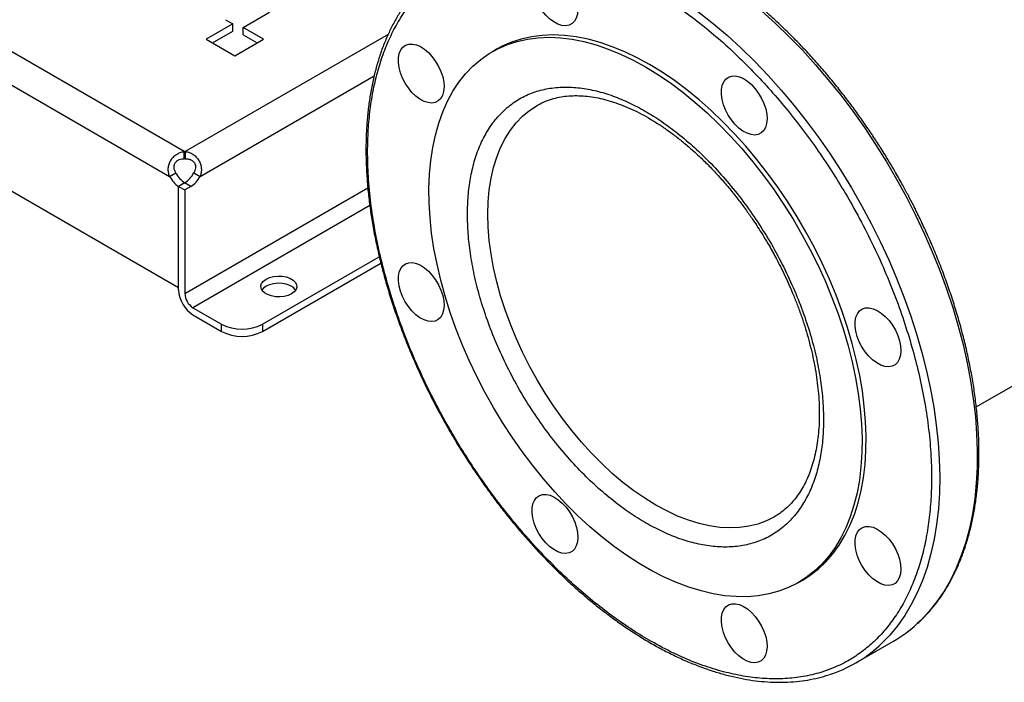
# Model space of a CAD drawing. Extents: x 0.4 to 10.6, y 0.4 to 8.1.
# Drawn here: x 2.2 to 2.6, y 4.6 to 4.8 of the extents above; entities that cross this region are included whole.
import ezdxf

# ---------------------------------------------------------------- set-up
doc = ezdxf.new("R2010")
doc.units = 0
doc.linetypes.add('SLD-SOLID', pattern=[0])
doc.layers.get('0').update_dxf_attribs({"linetype": 'CONTINUOUS'})

msp = doc.modelspace()

# ---------------------------------------------------------------- linework, layer by layer
at = {"color": 7, "linetype": 'SLD-SOLID'}
for p, q in [((2.590116813424306, 4.667326947368523), (4.094771225201212, 5.535945450222639)), ((2.281802772847316, 4.76666317333958), (2.074660151446186, 4.886244063323639)), ((2.069173049248942, 4.876461992559322), (2.276074795612919, 4.757020156774361)), ((2.065682969978232, 4.83723640972223), (2.279564874883815, 4.713765014182789)), ((2.304659609356652, 4.814951355563805), (2.314999753513486, 4.820920593726738)), ((2.300682630834793, 4.816328872062943), (2.290342486677959, 4.81035963390001)), ((2.297811824574986, 4.817986153240508), (2.300682630834793, 4.816328872062943)), ((2.300682630834793, 4.813527466577845), (2.300682630834793, 4.816328872062943)), ((2.31261356640037, 4.810359633900011), (2.304659609356652, 4.814951355563805)), ((2.304659609356652, 4.812149950078707), (2.304659609356652, 4.814951355563805)), ((2.292768837894562, 4.808958931157461), (2.300682630834793, 4.813527466577845)), ((2.304659609356652, 4.812149950078707), (2.310187215183768, 4.808958931157462)), ((2.290342486677959, 4.81035963390001), (2.301478026539165, 4.803931223570697)), ((2.301478026539165, 4.803931223570697), (2.31261356640037, 4.810359633900011)), ((2.403322697726578, 4.806467532867233), (2.401731906317835, 4.805549188534474)), ((2.281802772847316, 4.763861767854483), (2.281802772847316, 4.76666317333958)), ((2.282178871925553, 4.766663162491652), (2.282178871925587, 4.76386175700655)), ((2.276074795612919, 4.757020156774361), (2.278500752511255, 4.758420631881823)), ((2.285480260629825, 4.758420256400595), (2.287906217528172, 4.757019781293174)), ((2.281971721961751, 4.754519288879029), (2.27956487488373, 4.753129845636012)), ((2.281892998110417, 4.754473092723528), (2.279564874883722, 4.753129095792536)), ((2.284318955008742, 4.753072617616071), (2.281892998110417, 4.754473092723528)), ((2.279564874883815, 4.713765014182789), (2.27956487488373, 4.753129845636012)), ((2.279564874883674, 4.712846520580449), (2.279564874883722, 4.753129095792537)), ((2.279564874883722, 4.753129095792539), (2.281990831782039, 4.75172862068509)), ((2.284318955008742, 4.753072617616071), (2.281990831782039, 4.751728620685081)), ((2.281990831782039, 4.751728620685081), (2.281990831782008, 4.711446045472996)), ((2.312215868548185, 4.699506972071449), (2.357695147429431, 4.725761600924104)), ((2.312215868548185, 4.696705566586351), (2.358309255832543, 4.723314712674012)), ((2.285172414599543, 4.705935382400761), (2.296307954460748, 4.699506972071448)), ((2.285172414599543, 4.703133976915663), (2.296307954460748, 4.696705566586351)), ((2.296307954460748, 4.696705566586351), (2.296307954460748, 4.699506972071448)), ((2.312215868548185, 4.699506972071449), (2.312215868548185, 4.696705566586351)), ((2.520957312008974, 4.599022350711411), (2.522548103417718, 4.599940695044169)), ((2.543259950456172, 4.567736810669455), (2.557895231416614, 4.576185578530838))]:
    msp.add_line(p, q, dxfattribs=at)
at = {"color": 8, "linetype": 'SLD-SOLID'}
for p, q in [((2.361183760410234, 4.812271713808523), (2.282178871925553, 4.766663162491652)), ((2.287906217528172, 4.757019781293174), (2.355688834451401, 4.796149853135936)), ((2.281990831782008, 4.711446045472996), (2.353243025161621, 4.752579061170239)), ((2.354012960151962, 4.745676183441438), (2.285172414599543, 4.705935382400761))]:
    msp.add_line(p, q, dxfattribs=at)
at = {"color": 8, "linetype": 'SLD-SOLID', "flags": 128}
for points in [[(2.410875856927302, 4.853565539452197), (2.411187722554733, 4.853664059303511), (2.415705226060509, 4.854871372322403), (2.420383025553143, 4.855719222822124), (2.425209304505143, 4.856205469058727), (2.430171871317011, 4.856328882732019), (2.43525819011429, 4.856089152088349), (2.440455412414266, 4.85548688270813), (2.445750409582355, 4.854523595976086), (2.451129805996165, 4.853201725238104), (2.456580012833491, 4.851524609654389), (2.462087262398848, 4.849496485764461), (2.467637642901872, 4.847122476785282), (2.473217133599706, 4.844408579669568), (2.478811640214612, 4.841361649956967), (2.484407030537349, 4.837989384456372), (2.489989170126346, 4.834300301803107), (2.49554395801254, 4.830303720940123), (2.501057362319642, 4.826009737577536), (2.506515455709875, 4.821429198689984), (2.511904450565637, 4.816573675116235), (2.517210733818225, 4.811455432330234), (2.522420901335619, 4.806087399457464), (2.527521791782491, 4.80048313661484), (2.532500519866877, 4.794656800656686), (2.537344508889543, 4.788623109413287), (2.542041522513815, 4.782397304512378), (2.546579695675636, 4.77599511287746), (2.550947564555739, 4.769432707000238), (2.555134095538256, 4.762726664087497), (2.559128713082583, 4.755893924185637), (2.56292132643812, 4.748951747388649), (2.566502355134377, 4.74191767023762), (2.569862753182076, 4.734809461421908), (2.572994031924109, 4.727645076893888), (2.575888281478614, 4.720442614510659), (2.57853819072003, 4.713220268317288), (2.580937065747634, 4.705996282587074), (2.583078846794914, 4.698788905734925), (2.584958123537062, 4.691616344220285), (2.586570148757928, 4.684496716556029), (2.587910850341902, 4.677448007539537), (2.588976841560425, 4.670488022821528), (2.589765429627163, 4.66363434392744), (2.590274622500221, 4.65690428384498), (2.590503133914209, 4.650314843290002), (2.590450386629464, 4.643882667761233), (2.590116513890203, 4.637624005492294), (2.589502359087944, 4.631554666407253), (2.588609473631017, 4.625689982183384), (2.587440113025579, 4.62004476752202), (2.585997231178006, 4.614633282725333), (2.584284472933068, 4.609469197673572), (2.58230616486674, 4.604565557293756), (2.58006730435689, 4.599934748607064), (2.577573546959474, 4.595588469438135), (2.574831192122104, 4.591537698865355), (2.571847167271102, 4.587792669486749), (2.568629010312222, 4.584362841571552), (2.567173828566517, 4.582985838310702)], [(2.421912325827688, 4.847523761088914), (2.427135232874011, 4.846831059033999), (2.432452592728123, 4.845777862668212), (2.43785097327755, 4.844366832456977), (2.44331673774451, 4.842601532785069), (2.448836079133596, 4.840486422952664), (2.454395055109448, 4.838026845910768), (2.459979623216297, 4.835229014764448), (2.465575676350433, 4.832099997077998), (2.471169078395969, 4.828647697021657), (2.476745699933898, 4.824880835404982), (2.482291453934232, 4.820808927647338), (2.48779233134106, 4.816442259741113), (2.493234436460644, 4.81179186226841), (2.498604022063142, 4.806869482536845), (2.503887524109306, 4.801687554904825), (2.509071596014425, 4.796259169371274), (2.514143142362949, 4.790598038509172), (2.519089351988655, 4.784718462826392), (2.523897730336755, 4.778635294641385), (2.528556131026233, 4.772363900564935), (2.533052786532654, 4.765920122682758), (2.537376337913955, 4.759320238537027), (2.541515863504112, 4.752580920007885), (2.545460906502225, 4.745719191198829), (2.549201501387297, 4.738752385432345), (2.552728199092012, 4.731698101464436), (2.556032090871891, 4.72457415902863), (2.55910483080956, 4.717398553821792), (2.561938656897261, 4.710189412045432), (2.564526410644353, 4.702964944617343), (2.566861555160286, 4.695743401169246), (2.56893819166735, 4.688543023946633), (2.570751074401501, 4.681382001727275), (2.572295623863616, 4.67427842387479), (2.573567938387705, 4.667250234643335), (2.57456480399686, 4.660315187848873), (2.575283702522035, 4.653490802021485), (2.575722817963165, 4.646794316152047), (2.575881041076534, 4.640242646145038), (2.575757972176827, 4.633852342087502), (2.575353922146765, 4.627639546442089), (2.574669911651791, 4.621619953269797), (2.573707668561779, 4.615808768585408), (2.572469623586285, 4.610220671945773), (2.570958904134366, 4.604869779367985), (2.569179326414468, 4.599769607671088), (2.567135385794358, 4.594933040331421), (2.564832245445433, 4.590372294937842), (2.562275723300098, 4.586098892329033), (2.559472277355167, 4.582123627490859), (2.556428989358404, 4.578456542287313), (2.553153546919408, 4.575106900093875), (2.552356985149316, 4.574372131850304)], [(2.399979830571118, 4.742302623922913), (2.400119732288824, 4.747156804403368), (2.400538838361309, 4.751828671452717), (2.401235354112027, 4.756298219419014), (2.402206296953603, 4.760546309011692), (2.403447509159728, 4.764554749258935), (2.404953675669181, 4.768306375404219), (2.406718346845737, 4.771785122408429), (2.408733966096501, 4.774976093742826), (2.410991902230398, 4.777865625178268), (2.413482486418258, 4.780441343297541), (2.416195053596227, 4.782692218480228), (2.419117988135207, 4.784608612133233), (2.419206744024032, 4.784659669966374)], [(2.511558112163051, 4.624573689224472), (2.51152518723532, 4.624554648776446), (2.50840440178976, 4.622980942944952), (2.505099129120011, 4.621756663784942), (2.501623522911079, 4.620887053847733), (2.497992466242336, 4.62037583693658), (2.494221507855887, 4.620225202160781), (2.49032679557447, 4.620435794561572), (2.486325007154003, 4.621006712349962), (2.482233278866867, 4.62193551076833), (2.478069132121761, 4.62321821255926), (2.47385039843434, 4.624849324996759), (2.469595143069924, 4.626821863406954), (2.465321587685263, 4.629127381077547), (2.461048032300602, 4.631756005427918), (2.456792776936186, 4.634696480285049), (2.452574043248765, 4.637936214084171), (2.448409896503659, 4.641461333787781), (2.444318168216523, 4.645256744292125), (2.440316379796056, 4.64930619306674), (2.43642166751464, 4.65359233975029), (2.432650709128191, 4.658096830404655), (2.429019652459447, 4.662800376109312), (2.425544046250515, 4.66768283555945), (2.422238773580766, 4.672723301314137), (2.419117988135207, 4.677900189325183), (2.416195053596226, 4.683191331363357), (2.413482486418257, 4.688574069946139), (2.410991902230398, 4.694025355360544), (2.408733966096501, 4.699521844365532), (2.406718346845737, 4.705040000151348), (2.404953675669181, 4.710556193127752), (2.403447509159728, 4.716046802109559), (2.402206296953603, 4.721488315466176), (2.401235354112027, 4.726857431802013), (2.400538838361309, 4.732131159736637), (2.400119732288824, 4.737286916357396), (2.399979830571118, 4.742302623922913)]]:
    msp.add_lwpolyline(points, dxfattribs=at)
at = {"color": 7, "linetype": 'SLD-SOLID', "flags": 128}
for points in [[(2.422695735533195, 4.83861591560013), (2.424220101327497, 4.838286111039414), (2.425805044328595, 4.837598183799605), (2.427399623164339, 4.836574244428217), (2.428952586758924, 4.835247203179149), (2.430414021584637, 4.833659712250036), (2.431736955923708, 4.831862794905534), (2.432878869577964, 4.829914205547604), (2.433803060502988, 4.827876573441514), (2.434479824442023, 4.825815389759721), (2.434887409645226, 4.823796902641709), (2.435012715988802, 4.821885987924264), (2.434851716023767, 4.820144063978714), (2.43440958442147, 4.818627117673927), (2.433700531655393, 4.817383904912285), (2.432747347264851, 4.816454383574869), (2.431580667380437, 4.815868429242275), (2.430237990053583, 4.815644874968876), (2.428762470038335, 4.815790905972962), (2.427201531762043, 4.816301828697906), (2.425605345065251, 4.81716122166694), (2.424025212701743, 4.81834146328293), (2.422511921425818, 4.819804619609228), (2.421114109664223, 4.821503663597622), (2.419876704237102, 4.823383986576344), (2.418839476373021, 4.825385153417725), (2.418035763428966, 4.827442844972915), (2.417491397400257, 4.829490925342259), (2.417223874658962, 4.831463567537518), (2.417241793606104, 4.833297369215441), (2.417544578311979, 4.834933390481244), (2.418122497027007, 4.836319048265321), (2.418956974968175, 4.837409806386367), (2.420021191327843, 4.838170606980894), (2.421280941316571, 4.838576997291806), (2.422695735533195, 4.83861591560013)], [(2.461344609163404, 4.799646091400096), (2.466201987555572, 4.796680275942437), (2.471043230225208, 4.793400891427646), (2.475852255051025, 4.78981883164129), (2.480613086936179, 4.785945995825743), (2.48530991087592, 4.78179524915211), (2.489927124493464, 4.777380379983419), (2.494449389869506, 4.772716054071061), (2.498861684493252, 4.767817765836649), (2.503149351165688, 4.762701786901093), (2.507298146689321, 4.757385112031927), (2.511294289182649, 4.751885402688389), (2.515124503862184, 4.746220928351836), (2.51877606713995, 4.740410505836363), (2.52223684888996, 4.734473436781234), (2.525495352743277, 4.728429443532784), (2.528540754277795, 4.722298603628766), (2.53136293697588, 4.716101283102788), (2.533952525830422, 4.7098580688304), (2.536300918487672, 4.703589700141557), (2.538400313823391, 4.697316999926664), (2.540243737857401, 4.691060805465012), (2.541825066920446, 4.684841899205447), (2.543139047996406, 4.67868093972915), (2.544181316172288, 4.672598393123921), (2.544948409138031, 4.666614464997886), (2.545437778687942, 4.660749033358501), (2.545647799185593, 4.65502158257981), (2.545577772964011, 4.649451138677313), (2.545227932643261, 4.64405620610546), (2.544599440357708, 4.638854706287707), (2.543694383895519, 4.633863918083356), (2.542515769763243, 4.629100420388919), (2.5410675131985, 4.624580037064693), (2.539354425163953, 4.620317784369481), (2.537382196365774, 4.616327821078104), (2.535157378349692, 4.61262340144736), (2.532687361737416, 4.609216831186725), (2.529980351675733, 4.606119426580019), (2.527045340579833, 4.603341476893854), (2.523892078261418, 4.600892210197719), (2.520531039540797, 4.598779762709268), (2.516973389450595, 4.597011151766615), (2.513230946146634, 4.595592252517452), (2.509316141649207, 4.594527778402391), (2.50524198054516, 4.593821265497392), (2.501021996787958, 4.593475060767275), (2.496670208739256, 4.593490314269337), (2.492201072601313, 4.593866975332977), (2.487629434394934, 4.594603792728024), (2.482970480642492, 4.595698318821187), (2.478239687919819, 4.597146917706858), (2.473452771444586, 4.598944777285217), (2.468625632871922, 4.60108592524755), (2.463774307470721, 4.603563248915651), (2.458914910856087, 4.606368518869429), (2.454063585454886, 4.609492416284212), (2.449236446882222, 4.612924563886946), (2.444449530406989, 4.61665356042845), (2.439718737684316, 4.620667018557223), (2.435059783931874, 4.62495160596898), (2.430488145725495, 4.629493089695221), (2.426019009587551, 4.634276383383725), (2.42166722153885, 4.639285597413894), (2.417447237781648, 4.644504091680478), (2.413373076677601, 4.649914530870324), (2.409458272180174, 4.655498942048548), (2.405715828876213, 4.661238774362819), (2.402158178786011, 4.667114960667418), (2.39879714006539, 4.673107980862387), (2.395643877746975, 4.679197926737328), (2.392708866651076, 4.685364568104489), (2.390001856589392, 4.691587420001398), (2.387531839977116, 4.697845810739862), (2.385307021961034, 4.704118950575227), (2.383334793162855, 4.710386000767824), (2.381621705128308, 4.716626142807164), (2.380173448563565, 4.722818647568937), (2.378994834431289, 4.72894294417508), (2.3780897779691, 4.734978688328163), (2.377461285683547, 4.740905829893097), (2.377111445362798, 4.746704679501671), (2.377041419141216, 4.752355973958655), (2.377251439638867, 4.757840940232185), (2.377740809188778, 4.763141357815904), (2.37850790215452, 4.768239619255639), (2.379550170330403, 4.773118788639598), (2.380864151406364, 4.777762657857766), (2.382445480469408, 4.782155800443613), (2.384288904503418, 4.78628362281927), (2.386388299839137, 4.790132412773923), (2.388736692496388, 4.7936893850144), (2.39132628135093, 4.796942723636627), (2.394148464049014, 4.799881621376875), (2.397193865583532, 4.802496315512406), (2.40045236943685, 4.804778120292249), (2.40391315118686, 4.806719455790396), (2.407564714464625, 4.808313873085557), (2.41139492914416, 4.809556075683818), (2.415391071637488, 4.810441937113074), (2.419539867161122, 4.810968514630742), (2.423827533833558, 4.811134058999265), (2.428239828457304, 4.810938020296899), (2.432762093833346, 4.810381049744499), (2.43737930745089, 4.809464997542226), (2.442076131390631, 4.808192906723374), (2.446836963275785, 4.806569003045713), (2.451645988101602, 4.804598680953952), (2.456487230771238, 4.802288485659933), (2.461344609163404, 4.799646091400096)], [(2.462935400572149, 4.800564435732856), (2.45807802217998, 4.803206829992694), (2.453236779510345, 4.805517025286711), (2.448427754684527, 4.807487347378473), (2.443666922799374, 4.809111251056133), (2.438970098859632, 4.810383341874984), (2.434352885242089, 4.811299394077258), (2.429830619866046, 4.811856364629658), (2.425418325242301, 4.812052403332025), (2.421130658569864, 4.811886858963501), (2.416981863046232, 4.811360281445832), (2.412985720552904, 4.810474420016577), (2.409155505873368, 4.809232217418315), (2.405503942595602, 4.807637800123154), (2.403322697726578, 4.806467532867233)], [(2.370609464086378, 4.808537376291485), (2.37213382988068, 4.80820757173077), (2.373718772881778, 4.80751964449096), (2.375313351717522, 4.806495705119572), (2.376866315312107, 4.805168663870504), (2.37832775013782, 4.803581172941391), (2.379650684476891, 4.801784255596891), (2.380792598131147, 4.79983566623896), (2.381716789056171, 4.797798034132869), (2.382393552995206, 4.795736850451076), (2.382801138198408, 4.793718363333064), (2.382926444541985, 4.791807448615621), (2.382765444576951, 4.790065524670069), (2.382323312974653, 4.788548578365282), (2.381614260208576, 4.787305365603642), (2.380661075818034, 4.786375844266225), (2.379494395933619, 4.78578988993363), (2.378151718606766, 4.785566335660231), (2.376676198591517, 4.785712366664318), (2.375115260315225, 4.786223289389262), (2.373519073618434, 4.787082682358296), (2.371938941254926, 4.788262923974285), (2.370425649979, 4.789726080300584), (2.369027838217406, 4.791425124288978), (2.367790432790285, 4.793305447267699), (2.366753204926204, 4.79530661410908), (2.365949491982149, 4.797364305664271), (2.36540512595344, 4.799412386033614), (2.365137603212144, 4.801385028228874), (2.365155522159286, 4.803218829906798), (2.365458306865161, 4.8048548511726), (2.366036225580189, 4.806240508956677), (2.366870703521358, 4.807331267077723), (2.367934919881026, 4.80809206767225), (2.369194669869754, 4.808498457983162), (2.370609464086378, 4.808537376291485)], [(2.522548103417718, 4.59994069504417), (2.525482869670163, 4.601810554530479), (2.528636131988578, 4.604259821226614), (2.531571143084477, 4.607037770912779), (2.534278153146161, 4.610135175519484), (2.536748169758436, 4.613541745780121), (2.538972987774518, 4.617246165410864), (2.540945216572698, 4.621236128702241), (2.542658304607244, 4.625498381397452), (2.544106561171988, 4.630018764721679), (2.545285175304263, 4.634782262416116), (2.546190231766452, 4.639773050620468), (2.546818724052005, 4.644974550438221), (2.547168564372755, 4.650369483010073), (2.547238590594337, 4.65593992691257), (2.547028570096686, 4.661667377691261), (2.546539200546774, 4.667532809330646), (2.545772107581033, 4.673516737456681), (2.544729839405149, 4.679599284061911), (2.543415858329189, 4.685760243538207), (2.541834529266144, 4.691979149797773), (2.539991105232135, 4.698235344259424), (2.537891709896416, 4.704508044474318), (2.535543317239165, 4.71077641316316), (2.532953728384623, 4.717019627435548), (2.530131545686539, 4.723216947961527), (2.527086144152021, 4.729347787865544), (2.523827640298703, 4.735391781113994), (2.520366858548693, 4.741328850169123), (2.516715295270927, 4.747139272684597), (2.512885080591392, 4.75280374702115), (2.508888938098064, 4.758303456364687), (2.504740142574431, 4.763620131233854), (2.500452475901995, 4.768736110169409), (2.496040181278249, 4.773634398403822), (2.491517915902207, 4.778298724316179), (2.486900702284663, 4.782713593484869), (2.482203878344921, 4.786864340158502), (2.477443046459768, 4.79073717597405), (2.47263402163395, 4.794319235760407), (2.467792778964315, 4.797598620275197), (2.462935400572149, 4.800564435732856)], [(2.496356847026672, 4.796092261076383), (2.497881212820974, 4.795762456515666), (2.499466155822072, 4.795074529275857), (2.501060734657816, 4.79405058990447), (2.502613698252401, 4.792723548655401), (2.504075133078115, 4.791136057726288), (2.505398067417185, 4.789339140381787), (2.506539981071441, 4.787390551023856), (2.507464171996465, 4.785352918917765), (2.5081409359355, 4.783291735235974), (2.508548521138703, 4.781273248117961), (2.50867382748228, 4.779362333400517), (2.508512827517245, 4.777620409454967), (2.508070695914947, 4.776103463150179), (2.507361643148871, 4.774860250388538), (2.506408458758328, 4.773930729051122), (2.505241778873914, 4.773344774718527), (2.50389910154706, 4.773121220445129), (2.502423581531811, 4.773267251449215), (2.50086264325552, 4.773778174174159), (2.499266456558729, 4.774637567143193), (2.49768632419522, 4.775817808759181), (2.496173032919295, 4.777280965085481), (2.4947752211577, 4.778980009073874), (2.493537815730579, 4.780860332052597), (2.492500587866498, 4.782861498893977), (2.491696874922444, 4.784919190449168), (2.491152508893734, 4.786967270818511), (2.490884986152439, 4.78893991301377), (2.49090290509958, 4.790773714691694), (2.491205689805455, 4.792409735957497), (2.491783608520485, 4.793795393741573), (2.492618086461652, 4.79488615186262), (2.49368230282132, 4.795646952457147), (2.494942052810048, 4.796053342768058), (2.496356847026672, 4.796092261076383)], [(2.370609464086378, 4.723476243540982), (2.37213382988068, 4.723146438980266), (2.373718772881778, 4.722458511740457), (2.375313351717522, 4.721434572369069), (2.376866315312107, 4.72010753112), (2.37832775013782, 4.718520040190888), (2.379650684476891, 4.716723122846386), (2.380792598131147, 4.714774533488455), (2.381716789056171, 4.712736901382366), (2.382393552995206, 4.710675717700573), (2.382801138198408, 4.708657230582561), (2.382926444541985, 4.706746315865117), (2.382765444576951, 4.705004391919566), (2.382323312974653, 4.703487445614778), (2.381614260208577, 4.702244232853137), (2.380661075818034, 4.701314711515721), (2.379494395933619, 4.700728757183126), (2.378151718606766, 4.700505202909728), (2.376676198591518, 4.700651233913813), (2.375115260315225, 4.701162156638759), (2.373519073618434, 4.702021549607792), (2.371938941254926, 4.703201791223782), (2.370425649979, 4.70466494755008), (2.369027838217407, 4.706363991538473), (2.367790432790285, 4.708244314517196), (2.366753204926204, 4.710245481358577), (2.365949491982149, 4.712303172913768), (2.36540512595344, 4.714351253283111), (2.365137603212145, 4.71632389547837), (2.365155522159287, 4.718157697156294), (2.365458306865162, 4.719793718422096), (2.36603622558019, 4.721179376206172), (2.366870703521358, 4.722270134327219), (2.367934919881026, 4.723030934921747), (2.369194669869754, 4.723437325232657), (2.370609464086378, 4.723476243540982)], [(2.323550257335483, 4.711330655355719), (2.322216111054487, 4.710727252959621), (2.320670591085966, 4.710325701975548), (2.319003517432753, 4.710149339087118), (2.317311774356009, 4.710208413864354), (2.315693679814116, 4.71049949309593), (2.314243271580315, 4.711005660314937), (2.313044842109136, 4.711697498922449), (2.312168039765329, 4.71253480177333), (2.311663821114071, 4.713468907869358), (2.31156148951061, 4.714445530359568), (2.311866992095782, 4.71540791149471), (2.312562574169791, 4.71630012118132), (2.313607811030835, 4.717070307435463), (2.314941957311832, 4.717673709831563), (2.316487477280353, 4.718075260815636), (2.318154550933565, 4.718251623704066), (2.31984629401031, 4.71819254892683), (2.321464388552203, 4.717901469695254), (2.322914796786003, 4.717395302476246), (2.324113226257182, 4.716703463868734), (2.324990028600989, 4.715866161017853), (2.325494247252248, 4.714932054921825), (2.325596578855708, 4.713955432431614), (2.325291076270537, 4.712993051296475), (2.324595494196527, 4.712100841609864), (2.323550257335483, 4.711330655355719)], [(2.325177438462552, 4.712799778653017), (2.324990028600989, 4.713064755532756), (2.324113226257182, 4.713902058383637), (2.322914796786003, 4.71459389699115), (2.321464388552203, 4.715100064210157), (2.31984629401031, 4.715391143441733), (2.318154550933565, 4.715450218218968), (2.316487477280353, 4.715273855330538), (2.314941957311831, 4.714872304346465), (2.313607811030835, 4.714268901950367), (2.312562574169791, 4.713498715696222), (2.311980629903766, 4.712799778653017)], [(2.548443118473407, 4.705876192818494), (2.549967484267709, 4.705546388257777), (2.551552427268808, 4.704858461017968), (2.553147006104552, 4.703834521646581), (2.554699969699136, 4.702507480397512), (2.55616140452485, 4.7009199894684), (2.55748433886392, 4.699123072123898), (2.558626252518176, 4.697174482765968), (2.559550443443201, 4.695136850659877), (2.560227207382236, 4.693075666978085), (2.560634792585438, 4.691057179860072), (2.560760098929014, 4.689146265142629), (2.56059909896398, 4.687404341197078), (2.560156967361682, 4.685887394892291), (2.559447914595606, 4.68464418213065), (2.558494730205063, 4.683714660793233), (2.557328050320649, 4.683128706460638), (2.555985372993796, 4.68290515218724), (2.554509852978547, 4.683051183191326), (2.552948914702255, 4.68356210591627), (2.551352728005464, 4.684421498885304), (2.549772595641956, 4.685601740501292), (2.54825930436603, 4.687064896827592), (2.546861492604436, 4.688763940815986), (2.545624087177315, 4.690644263794708), (2.544586859313233, 4.692645430636088), (2.543783146369179, 4.694703122191279), (2.54323878034047, 4.696751202560622), (2.542971257599174, 4.698723844755882), (2.542989176546316, 4.700557646433806), (2.543291961252191, 4.702193667699608), (2.543869879967219, 4.703579325483685), (2.544704357908388, 4.704670083604731), (2.545768574268056, 4.705430884199258), (2.547028324256783, 4.70583727451017), (2.548443118473407, 4.705876192818494)], [(2.422695735533114, 4.633260175283092), (2.424220101327415, 4.632930370722376), (2.425805044328514, 4.632242443482567), (2.427399623164258, 4.63121850411118), (2.428952586758843, 4.629891462862111), (2.430414021584556, 4.628303971932999), (2.431736955923626, 4.626507054588497), (2.432878869577882, 4.624558465230566), (2.433803060502907, 4.622520833124476), (2.434479824441942, 4.620459649442684), (2.434887409645144, 4.618441162324671), (2.435012715988721, 4.616530247607228), (2.434851716023687, 4.614788323661677), (2.434409584421389, 4.613271377356889), (2.433700531655312, 4.612028164595248), (2.43274734726477, 4.611098643257831), (2.431580667380355, 4.610512688925237), (2.430237990053502, 4.610289134651839), (2.428762470038254, 4.610435165655924), (2.427201531761961, 4.610946088380869), (2.42560534506517, 4.611805481349903), (2.424025212701662, 4.612985722965892), (2.422511921425737, 4.614448879292191), (2.421114109664142, 4.616147923280584), (2.419876704237021, 4.618028246259307), (2.41883947637294, 4.620029413100688), (2.418035763428885, 4.622087104655878), (2.417491397400175, 4.624135185025222), (2.41722387465888, 4.626107827220481), (2.417241793606022, 4.627941628898405), (2.417544578311897, 4.629577650164207), (2.418122497026926, 4.630963307948284), (2.418956974968094, 4.63205406606933), (2.420021191327762, 4.632814866663857), (2.42128094131649, 4.633221256974768), (2.422695735533114, 4.633260175283092)], [(2.548443118473406, 4.62081506006799), (2.549967484267708, 4.620485255507274), (2.551552427268806, 4.619797328267465), (2.55314700610455, 4.618773388896078), (2.554699969699135, 4.617446347647009), (2.556161404524848, 4.615858856717897), (2.557484338863919, 4.614061939373395), (2.558626252518175, 4.612113350015465), (2.559550443443198, 4.610075717909374), (2.560227207382234, 4.608014534227582), (2.560634792585437, 4.605996047109569), (2.560760098929014, 4.604085132392125), (2.560599098963979, 4.602343208446575), (2.560156967361681, 4.600826262141787), (2.559447914595604, 4.599583049380146), (2.558494730205062, 4.59865352804273), (2.557328050320647, 4.598067573710135), (2.555985372993794, 4.597844019436737), (2.554509852978545, 4.597990050440823), (2.552948914702254, 4.598500973165767), (2.551352728005462, 4.599360366134801), (2.549772595641954, 4.600540607750791), (2.548259304366029, 4.602003764077089), (2.546861492604434, 4.603702808065483), (2.545624087177313, 4.605583131044205), (2.544586859313232, 4.607584297885585), (2.543783146369177, 4.609641989440776), (2.543238780340468, 4.611690069810121), (2.542971257599173, 4.613662712005379), (2.542989176546314, 4.615496513683302), (2.543291961252189, 4.617132534949105), (2.543869879967218, 4.618518192733181), (2.544704357908386, 4.619608950854228), (2.545768574268054, 4.620369751448755), (2.547028324256782, 4.620776141759667), (2.548443118473406, 4.62081506006799)], [(2.49635684702659, 4.590736520759345), (2.497881212820892, 4.590406716198629), (2.49946615582199, 4.58971878895882), (2.501060734657734, 4.588694849587432), (2.502613698252318, 4.587367808338364), (2.504075133078032, 4.585780317409252), (2.505398067417102, 4.58398340006475), (2.506539981071358, 4.58203481070682), (2.507464171996383, 4.579997178600729), (2.508140935935418, 4.577935994918937), (2.50854852113862, 4.575917507800924), (2.508673827482196, 4.57400659308348), (2.508512827517162, 4.57226466913793), (2.508070695914864, 4.570747722833142), (2.507361643148788, 4.569504510071501), (2.506408458758245, 4.568574988734084), (2.505241778873831, 4.56798903440149), (2.503899101546978, 4.567765480128092), (2.502423581531729, 4.567911511132178), (2.500862643255437, 4.568422433857122), (2.499266456558646, 4.569281826826156), (2.497686324195138, 4.570462068442144), (2.496173032919212, 4.571925224768443), (2.494775221157618, 4.573624268756838), (2.493537815730497, 4.57550459173556), (2.492500587866415, 4.57750575857694), (2.491696874922361, 4.579563450132131), (2.491152508893652, 4.581611530501475), (2.490884986152356, 4.583584172696733), (2.490902905099498, 4.585417974374658), (2.491205689805373, 4.58705399564046), (2.491783608520401, 4.588439653424536), (2.49261808646157, 4.589530411545582), (2.493682302821237, 4.59029121214011), (2.494942052809965, 4.590697602451022), (2.49635684702659, 4.590736520759345)]]:
    msp.add_lwpolyline(points, dxfattribs=at)
at = {"color": 7, "linetype": 'SLD-SOLID'}
for centre, radius, start, end in [((2.28199048526992, 4.754975295231542), 0.01168938538255777, 89.07657868878617, 90.92011611548011), ((2.281990485269827, 4.75217388974125), 0.01168938538775055, 89.07657868856727, 90.92011611461199), ((2.287441054486458, 4.762930496244739), 0.01001338484128632, 206.7682983106004, 237.0235863700007), ((2.27661123954442, 4.762876932541836), 0.009925799576923735, 302.14909390271, 333.3205077617731), ((2.285015097590128, 4.761530021139102), 0.01001338484389984, 206.7682983147543, 237.0235863661008), ((2.279037196472552, 4.761476457407299), 0.009925799538134883, 302.1490938402096, 333.3205078244374), ((2.291739535754892, 4.713400535213031), 0.01218725972244344, 182.605478485309, 237.3945216606009), ((2.288898440787281, 4.71176038001649), 0.006914757289663717, 182.6054784867211, 237.3945216593675), ((2.304261911504466, 4.714858052892101), 0.01728933529709955, 242.6096722366101, 297.3903277633968), ((2.304261911504467, 4.712056647406999), 0.01728933529709522, 242.6096722365994, 297.3903277634009), ((2.53120650297058, 4.622331155159394), 0.05330762111038285, 300.043345657868, 312.4318387697375), ((2.516721762391369, 4.613707370389753), 0.05307664356347196, 287.8435964899484, 312.1745749500403)]:
    msp.add_arc(centre, radius, start, end, dxfattribs=at)
for points, knots in [([(2.558731444501751, 4.758505992982666), (2.557409947768332, 4.760754195113732), (2.555562218303576, 4.763897652993908), (2.552716786101959, 4.76844597105596), (2.550253999256753, 4.77226114157097), (2.547233463145258, 4.776741445280552), (2.543976234908643, 4.781364018402573), (2.540472987756342, 4.786109321806441), (2.536765369064835, 4.790895886496536), (2.532878040349696, 4.795672716173502), (2.528832201149785, 4.800399067249064), (2.524645741506355, 4.805042552805566), (2.520334438408799, 4.809576603231867), (2.51591259740212, 4.813978916968712), (2.511393484807897, 4.818230414418979), (2.506789607566131, 4.822314523001435), (2.502112896836064, 4.826216678576402), (2.497374827376925, 4.829923969656028), (2.492586494053119, 4.83342487731445), (2.487758659300724, 4.836709079654675), (2.482901780967754, 4.8397672999149), (2.478026027110217, 4.842591183823768), (2.473141282585062, 4.84517319609265), (2.468257178734091, 4.847506515684279), (2.463383088840399, 4.849584960927222), (2.458528119320956, 4.851402918464873), (2.453701089139628, 4.852955271183364), (2.448910544226766, 4.854237314497205), (2.444164790202008, 4.855244655271247), (2.439471892077446, 4.855973174701486), (2.434839792634039, 4.856418754119478), (2.43027603206452, 4.856577871663824), (2.425789014963485, 4.856444917595799), (2.421383536925642, 4.856021808508121), (2.417077954490165, 4.855281410550085), (2.413669413474076, 4.854495804436686), (2.411749917134991, 4.85384855177915), (2.411182707046006, 4.853657288982758)], [0, 0, 0, 0, 0.03449611523354133, 0.04823280067570695, 0.07105862435566239, 0.09471059055523182, 0.1200452502032959, 0.1464523721906034, 0.1736861867961745, 0.201550346389542, 0.2299052993083743, 0.2586478394386124, 0.2877003438253453, 0.3170034103011327, 0.3465109130738255, 0.3761866075768994, 0.4060017605765486, 0.4359334713737755, 0.4659634685776157, 0.4960772410200723, 0.5262634084918194, 0.5565132684708605, 0.5868204751540435, 0.6171808207239975, 0.6475915840502221, 0.6780520652661067, 0.7085636621131427, 0.739129708650613, 0.7697556029800724, 0.8004489961207205, 0.8312200566675303, 0.8620818107214419, 0.8930505425772086, 0.9241462153276525, 0.9553928315202618, 0.9868186067940983, 1, 1, 1, 1]), ([(2.361526126582852, 4.713240506516459), (2.360569032508574, 4.716626734072146), (2.358630568658795, 4.723485077342916), (2.356392458203068, 4.733773655550269), (2.354662431464086, 4.744133193952759), (2.353543546059716, 4.754469002961258), (2.353095000299434, 4.764121385730329), (2.353232662746645, 4.773033801605952), (2.353858885136675, 4.781184033916953), (2.354991875241726, 4.789047670364085), (2.356636392582435, 4.796566397950335), (2.358791948339462, 4.803683901149089), (2.361445702549004, 4.810337114717473), (2.364581329727859, 4.816481659181407), (2.368177382717107, 4.822078570557116), (2.372199876684244, 4.827087098213218), (2.376614457436518, 4.83148665952385), (2.381383671771194, 4.835263578403741), (2.386792503746737, 4.838611621241624), (2.392861377664249, 4.841384767372645), (2.3995869057479, 4.843437574692715), (2.40653866987892, 4.844640785192397), (2.413643052734203, 4.845038051862103), (2.420893944097207, 4.844678915462146), (2.428364303477943, 4.84358110426221), (2.43614235796028, 4.841710988887541), (2.444252184440958, 4.839017193959525), (2.452642440605241, 4.835468382783341), (2.460777220964018, 4.831289510751439), (2.468563941372069, 4.826635532755176), (2.475934942928022, 4.821657162815664), (2.483311081784902, 4.816090684947938), (2.490644264340414, 4.809958297690271), (2.49788547143361, 4.803288882430949), (2.504973672891216, 4.796132493213286), (2.511862274817896, 4.788534881402886), (2.518506814723844, 4.780546481235736), (2.524855009345021, 4.772236717620822), (2.530871876531965, 4.763665464025652), (2.53652678960089, 4.754893621777863), (2.54213024427233, 4.745412966128509), (2.547565043017908, 4.73526711066165), (2.552707314624403, 4.724533281085603), (2.55721605146592, 4.713898691974681), (2.561142496525423, 4.703442859396032), (2.563286236595548, 4.696564033543388), (2.564344674561344, 4.693167721395286)], [0, 0, 0, 0, 0.02291006163354072, 0.04640121328332471, 0.07043883282338315, 0.09498248382798469, 0.1199870081350894, 0.1412570829807937, 0.1627017564785262, 0.1843088613119349, 0.2061447929135954, 0.2280461648445193, 0.2499999998181541, 0.2719527306742757, 0.2938541084904729, 0.3156911383347255, 0.3372971565083811, 0.3587418469290049, 0.3800129915401272, 0.40501676121776, 0.429560019792221, 0.4535976306082571, 0.4770893632987779, 0.4999999997494769, 0.5229098655187202, 0.5464012132857617, 0.5704388328218306, 0.5949824838268664, 0.6199870081353189, 0.6412570829790251, 0.6627017564768373, 0.6843088613121313, 0.7061447929130441, 0.7280461648460061, 0.7499999998182919, 0.7719527306739775, 0.7938541084883509, 0.8156911383347633, 0.8372971565033961, 0.8587418469273405, 0.8800129915400499, 0.9050167612175986, 0.9295600197901408, 0.9535976306079796, 0.9770895594331294, 1, 1, 1, 1]), ([(2.376573865680546, 4.833757383878901), (2.376246626378122, 4.833477582377583), (2.374761189630645, 4.832207479951077), (2.372320018598061, 4.82962646536648), (2.369259474282012, 4.825997659644115), (2.366527412166316, 4.822152254059681), (2.364095881482937, 4.818173086821429), (2.361957571659857, 4.814105773591006), (2.360028245865129, 4.809817861358361), (2.358312185636268, 4.805318193282592), (2.356812616139363, 4.800616567738692), (2.355532318742704, 4.79572297703425), (2.354473501807404, 4.790647783315817), (2.353637861167711, 4.785401628582966), (2.353026590621528, 4.779995432438255), (2.352640404185578, 4.774440411383639), (2.352479539157753, 4.768748056453562), (2.352543760631854, 4.762930116744742), (2.352832366692807, 4.756998574333211), (2.353344185386999, 4.750965685225282), (2.35407755749204, 4.744844025103469), (2.355030308372648, 4.738646526083834), (2.356199703991846, 4.732386540309833), (2.357582381053618, 4.726077948597272), (2.359174231732119, 4.719735350796114), (2.360970203947788, 4.713374411059506), (2.362963932180842, 4.707012513771034), (2.365147005053591, 4.700670098666421), (2.367507344075321, 4.694373630194579), (2.370025165081142, 4.688163189640374), (2.372660370383421, 4.682116000585776), (2.375336733496769, 4.676368493862221), (2.377788526816721, 4.671406062687923), (2.380048217241133, 4.667046178322554), (2.38233010673689, 4.662799975410215), (2.384018822986183, 4.659834057023237), (2.384956220420479, 4.658187691455637)], [0, 0, 0, 0, 0.00947524742187251, 0.04301097272735559, 0.07694639606328532, 0.1112754595944615, 0.1421816844753163, 0.1731227637147533, 0.2040911192099244, 0.2350811892994703, 0.2660872539669589, 0.2971038605452316, 0.3281260663788971, 0.3591495338622729, 0.3901705179917138, 0.4211857827942, 0.4521919373170263, 0.4831862506030426, 0.5141663588400965, 0.5451296861785268, 0.576073230459842, 0.6069932595072823, 0.6378848901827164, 0.6687414629686929, 0.6995535529278263, 0.7303073098759562, 0.7609814947623804, 0.7915418020320549, 0.8219290108351057, 0.8520313890090109, 0.8816100935746849, 0.910047725714614, 0.9363265296049008, 0.9549523982870848, 0.9749943151879157, 0.9999999999999999, 0.9999999999999999, 0.9999999999999999, 0.9999999999999999]), ([(2.3920258735274, 4.742302623922913), (2.39208144046196, 4.744711734497722), (2.392192576180408, 4.749530035825142), (2.39310903708357, 4.756376234870936), (2.394610429980876, 4.762933014297923), (2.396804918657946, 4.769107366618626), (2.399681672920992, 4.7747481477277), (2.403237453611455, 4.779733409159331), (2.407441203583217, 4.78395784457553), (2.412241340357125, 4.787335129310851), (2.417565670748931, 4.789804462823379), (2.423325475401012, 4.791333795659711), (2.429420205700176, 4.791921239537356), (2.435743144329741, 4.791593883292758), (2.44218706641345, 4.790405002522578), (2.448615568850675, 4.788438348060598), (2.455002380650161, 4.785771558506112), (2.461344468394339, 4.782443674049473), (2.467686696232651, 4.77844907405794), (2.474073512302154, 4.773741827380806), (2.480502151869645, 4.768286174505743), (2.486946074009154, 4.762035061164795), (2.493269012623375, 4.755062107869626), (2.499363742926442, 4.747437838168874), (2.505123547578626, 4.739258376433471), (2.510447877966022, 4.730641701902206), (2.515248014757455, 4.721722297207589), (2.519451764664093, 4.712644315412513), (2.523007545593691, 4.703553636879534), (2.525884298985479, 4.694591426370046), (2.528078790814078, 4.685883370004665), (2.529580156501126, 4.677593212113065), (2.530496666406885, 4.66968886887428), (2.530607784718927, 4.664742260609316), (2.53066334479941, 4.66226891532297)], [0, 0, 0, 0, 0.02912378759254085, 0.05824854445618965, 0.08873429346848241, 0.1199938775529397, 0.1519013650751115, 0.1843126605511475, 0.2170687490152451, 0.2499999959208825, 0.2829312428265201, 0.3156873312906176, 0.348098626766654, 0.3800061142888258, 0.4112656983732833, 0.4417514473855762, 0.4708747510558722, 0.4999999959093097, 0.5291232995916322, 0.5582485444557609, 0.5887342934680538, 0.6199938775525116, 0.6519013650746833, 0.6843126605507194, 0.7170687490148171, 0.7499999959204545, 0.7829312428260919, 0.8156873312901894, 0.8480986267662255, 0.8800061142883974, 0.911265698372855, 0.9417514473851475, 0.9708752390871941, 1, 1, 1, 1]), ([(2.419216129868171, 4.784617262791545), (2.419569527100533, 4.78483151317194), (2.420815206360476, 4.785586717884521), (2.423157308402924, 4.786568252913175), (2.426137819547134, 4.787516965878775), (2.429190134646883, 4.7881221272522), (2.432243207396343, 4.788436261640292), (2.435399293041815, 4.788478313476533), (2.438652019788651, 4.788252124433852), (2.441995465300534, 4.787758580926741), (2.445422103766639, 4.786998486595669), (2.448922998601361, 4.785972541885926), (2.452487802384244, 4.784681995856058), (2.456104891110966, 4.783128996046719), (2.459761578970344, 4.781316872253181), (2.463444519256268, 4.779250213029423), (2.467139962408161, 4.776934871593701), (2.470833888398358, 4.774377982035559), (2.474511900385021, 4.771588145953586), (2.47815926784812, 4.768575551058774), (2.481760855564631, 4.765352210929714), (2.485300878030392, 4.761932451271946), (2.488762290624314, 4.758333945487091), (2.492125326114677, 4.75458010496685), (2.495363543418236, 4.750706294749224), (2.498431166123961, 4.746779805070807), (2.501242073425697, 4.742938086554713), (2.503592747669658, 4.739523248767221), (2.505622730991703, 4.736418504936714), (2.507522368218775, 4.733388989505532), (2.508796042697482, 4.731217772274153), (2.509470402787309, 4.730068198916388)], [0, 0, 0, 0, 0.01664560862755221, 0.05867360448142094, 0.1014638587248548, 0.1396272612032617, 0.1772701620743339, 0.2144652339501694, 0.2513076047354485, 0.2878888578181071, 0.3242874062078769, 0.3605658049746179, 0.3967713937217205, 0.4329382471240193, 0.469086639527148, 0.505227746225229, 0.5413706591079613, 0.5775172417092189, 0.6136631699189995, 0.6497977637445587, 0.6859026978015534, 0.721948818468196, 0.7578892652843957, 0.7936443534697558, 0.829065372690237, 0.8638344313322502, 0.8971161241011846, 0.9271297805234335, 0.9487607600314494, 0.9728708559011323, 1, 1, 1, 1]), ([(2.276074795612796, 4.757020156774434), (2.275864458704836, 4.757521064455547), (2.275716669010607, 4.758033558600421), (2.275544312984357, 4.759087670697024), (2.275521475338647, 4.759633704030185), (2.275583236268541, 4.760435981259556), (2.275619464233122, 4.760702193729816), (2.275723238366664, 4.761232471822264), (2.275791324285378, 4.761498154233918), (2.276040728721799, 4.762280139497428), (2.276263656862254, 4.762775653661913), (2.276681127995885, 4.76348120638311), (2.276835507579036, 4.763711466025104), (2.277165868039332, 4.764148317046986), (2.277342001459174, 4.764355621788122), (2.277715878790913, 4.76474840075908), (2.277913623134003, 4.764933873881481), (2.278331469327509, 4.765282413727668), (2.278552072517901, 4.765445506876352), (2.279230766043615, 4.765887953312713), (2.279710857499847, 4.766125939516063), (2.280731047174807, 4.766487182804044), (2.281259991108877, 4.76660572033177), (2.281802772847296, 4.766663173339593)], [0, 0, 0, 0, 0.1249999999999526, 0.1249999999999526, 0.2499999999999053, 0.2499999999999053, 0.312499999999891, 0.312499999999891, 0.3749999999998769, 0.3749999999998769, 0.4999999999998479, 0.4999999999998479, 0.5624999999998537, 0.5624999999998537, 0.6249999999998593, 0.6249999999998593, 0.6874999999998651, 0.6874999999998651, 0.7499999999998709, 0.7499999999998709, 0.8749999999999354, 0.8749999999999354, 1, 1, 1, 1]), ([(2.282178871924727, 4.766663162491199), (2.282721622234634, 4.766605682507278), (2.283244409602382, 4.766488340049938), (2.284255676077958, 4.766132070707952), (2.284747205071472, 4.76588952767661), (2.285423165554635, 4.765449708200711), (2.285639822273136, 4.765289997926203), (2.286056049306864, 4.764944210862065), (2.286256760392839, 4.764756908242568), (2.286824000328368, 4.764162536453502), (2.287152021104831, 4.763729120335189), (2.287570899691775, 4.763024608048155), (2.287698891866825, 4.762778816424616), (2.287923810990449, 4.762279537077956), (2.288021223843682, 4.762025713606183), (2.28818651481943, 4.761509783783674), (2.288254391812523, 4.761247677571531), (2.288359789282259, 4.760714825292706), (2.28839712118031, 4.760443448421329), (2.288459910754929, 4.759637311480586), (2.288438547782897, 4.759103522992004), (2.288266343887831, 4.758039419084755), (2.288116602272785, 4.757520728956115), (2.287906217530036, 4.757019781294284)], [0, 0, 0, 0, 0.1249999999999911, 0.1249999999999911, 0.2499999999999822, 0.2499999999999822, 0.312499999999981, 0.312499999999981, 0.3749999999999798, 0.3749999999999798, 0.4999999999999832, 0.4999999999999832, 0.5624999999999853, 0.5624999999999853, 0.6249999999999875, 0.6249999999999875, 0.6874999999999896, 0.6874999999999896, 0.7499999999999917, 0.7499999999999917, 0.8749999999999959, 0.8749999999999959, 1, 1, 1, 1]), ([(2.278500752511134, 4.758420631881888), (2.278320049933663, 4.758709923731606), (2.278167734674007, 4.759011563919461), (2.277935034325294, 4.759646140430914), (2.277855200504137, 4.759982319755116), (2.277810108394979, 4.760486568203303), (2.277807056945608, 4.760655626475547), (2.277827444450753, 4.760995984528555), (2.277850993394671, 4.761165390809109), (2.277924038133912, 4.761494514058227), (2.277973576999947, 4.761655472338489), (2.278099774796168, 4.761969911347775), (2.278177319275511, 4.762124429552167), (2.278354505489661, 4.762413894699632), (2.278454478641094, 4.762550219953797), (2.278676798335267, 4.762806342082666), (2.278800313273701, 4.762926917877975), (2.279061835927664, 4.763144194593843), (2.279200271443156, 4.763241718962714), (2.279491606313718, 4.763415888322816), (2.279645599102148, 4.763492869076789), (2.280116889387819, 4.763688574321294), (2.280447429326231, 4.763774633780121), (2.281123033373584, 4.763870974252342), (2.281462431486758, 4.763880944124591), (2.281802772847296, 4.763861767854495)], [0, 0, 0, 0, 0.1249999999999782, 0.1249999999999782, 0.2499999999999563, 0.2499999999999563, 0.31249999999996, 0.31249999999996, 0.3749999999999636, 0.3749999999999636, 0.4374999999999674, 0.4374999999999674, 0.499999999999971, 0.499999999999971, 0.5624999999999747, 0.5624999999999747, 0.6249999999999782, 0.6249999999999782, 0.6874999999999819, 0.6874999999999819, 0.7499999999999855, 0.7499999999999855, 0.8749999999999928, 0.8749999999999928, 1, 1, 1, 1]), ([(2.282178871924854, 4.763861757006096), (2.282518471405929, 4.763880872041705), (2.282854819467848, 4.763870736563318), (2.283352974616033, 4.76380072672448), (2.28351796012296, 4.76376821398709), (2.283845429181038, 4.763682023781763), (2.2840090116945, 4.763627776121584), (2.284323291506365, 4.763498613207268), (2.284474917947374, 4.763423619816102), (2.284766419026099, 4.763251328876251), (2.284907389109364, 4.763153115429125), (2.285302487072281, 4.76282783904131), (2.285525869275212, 4.762574923773865), (2.285887133329472, 4.761991946830252), (2.286014955618798, 4.76167740388237), (2.286166203996104, 4.761010198903714), (2.286186404455024, 4.760670304197581), (2.286098423011028, 4.759649031581219), (2.285842702068392, 4.759000426845428), (2.28548026063162, 4.758420256401588)], [0, 0, 0, 0, 0.1249999999999517, 0.1249999999999517, 0.1874999999999577, 0.1874999999999577, 0.2499999999999638, 0.2499999999999638, 0.3124999999999698, 0.3124999999999698, 0.3749999999999758, 0.3749999999999758, 0.4999999999999879, 0.4999999999999879, 0.625, 0.625, 0.750000000000012, 0.750000000000012, 1, 1, 1, 1]), ([(2.5674153798501, 4.583198302161545), (2.567641147084356, 4.583392119446017), (2.569023365930474, 4.584578730533245), (2.57136600596827, 4.587069561338357), (2.574428639628338, 4.590695383683585), (2.577160145205641, 4.594541583949938), (2.579591811002607, 4.598520558259318), (2.581730085866266, 4.602587921408342), (2.583659421041174, 4.606875820247014), (2.585375478753913, 4.611375491915557), (2.586875048925546, 4.616077116496008), (2.588155346141309, 4.620970707458749), (2.589214163125089, 4.626045901107954), (2.590049803751785, 4.63129205585936), (2.590661074301445, 4.636698251999102), (2.591047260736458, 4.642253273055053), (2.591208125764528, 4.647945627984775), (2.591143904290357, 4.653763567693696), (2.590855298229417, 4.659695110105204), (2.590343479535215, 4.665727999213141), (2.589610107430171, 4.671849659334953), (2.58865735654956, 4.67804715835459), (2.587487960930356, 4.68430714412859), (2.586105283868582, 4.690615735841154), (2.584513433190075, 4.696958333642311), (2.582717460974403, 4.703319273378919), (2.580723732741345, 4.70968117066739), (2.578540659868593, 4.716023585772003), (2.57618032084686, 4.722320054243844), (2.573662499841035, 4.728530494798046), (2.571027294538755, 4.734577683852641), (2.568350931425411, 4.740325190576178), (2.565899138105471, 4.745287621750451), (2.56363944768108, 4.749647506115775), (2.561357558185333, 4.753893709028092), (2.55966884193605, 4.756859627415059), (2.558731444501751, 4.758505992982666)], [0, 0, 0, 0, 0.006566209659916743, 0.04020042487296476, 0.07423551197572296, 0.1086653953419523, 0.1396623876418414, 0.1706943366628654, 0.2017536420463111, 0.2328347257969644, 0.263931851099486, 0.2950395492729591, 0.3261528631460834, 0.357267442374218, 0.3883795309551421, 0.4194858834122198, 0.4505830988339718, 0.4816684382428007, 0.5127395308843492, 0.5437937933440308, 0.5748282146464265, 0.6058390516538679, 0.6368214068871156, 0.6677686012706052, 0.6986711821871796, 0.7295152587765599, 0.7602795296118068, 0.7909295883870822, 0.8214060403288527, 0.8515968251322905, 0.8812623983686465, 0.90978354800325, 0.9361395292002879, 0.9548200995495019, 0.9749208768600948, 1, 1, 1, 1]), ([(2.53066334479941, 4.66226891532297), (2.530607777864851, 4.659859804748148), (2.530496642146403, 4.655041503420727), (2.529580181243235, 4.648195304374939), (2.528078788345934, 4.64163852494796), (2.525884299668863, 4.635464172627259), (2.523007545405817, 4.629823391518185), (2.519451764715354, 4.624838130086554), (2.515248014743592, 4.620613694670355), (2.510447877969684, 4.617236409935034), (2.505123547577877, 4.614767076422505), (2.499363742925797, 4.613237743586174), (2.493269012626634, 4.612650299708529), (2.486946073997067, 4.612977655953129), (2.480502151913359, 4.6141665367233), (2.474073649476106, 4.616133191185314), (2.467686837676627, 4.618799980739716), (2.461344749932398, 4.622127865196454), (2.455002522094119, 4.626122465188028), (2.448615706024609, 4.630829711865102), (2.442187066457165, 4.636285364740146), (2.435743144317655, 4.642536478081087), (2.429420205703435, 4.649509431376259), (2.423325475400367, 4.657133701077011), (2.417565670748183, 4.665313162812414), (2.412241340360787, 4.673929837343678), (2.407441203569354, 4.682849242038296), (2.403237453662716, 4.691927223833371), (2.399681672733118, 4.701017902366351), (2.396804919341328, 4.709980112875838), (2.394610427512732, 4.718688169241219), (2.393109061825663, 4.726978327132896), (2.392192551919944, 4.734882670371663), (2.392081433607888, 4.739829278636633), (2.3920258735274, 4.742302623922913)], [0, 0, 0, 0, 0.02912378759269948, 0.05824854445619106, 0.08873429346848365, 0.1199938775529414, 0.1519013650751132, 0.1843126605511494, 0.2170687490152472, 0.2499999959208847, 0.2829312428265222, 0.31568733129062, 0.3480986267666564, 0.3800061142888284, 0.4112656983732862, 0.4417514473855792, 0.4708747510562383, 0.4999999959093271, 0.5291232995922521, 0.5582485444557662, 0.5887342934680591, 0.619993877552517, 0.651901365074689, 0.6843126605507255, 0.7170687490148232, 0.7499999959204607, 0.7829312428260982, 0.8156873312901959, 0.8480986267662323, 0.8800061142884041, 0.9112656983728618, 0.9417514473851545, 0.9708752390880009, 1, 1, 1, 1]), ([(2.509470402787309, 4.730068198916388), (2.510438592990242, 4.728352435151714), (2.511797270995924, 4.725944674276894), (2.513675619779042, 4.722329349614675), (2.515217507820771, 4.719226681854077), (2.516954611046926, 4.715497368523398), (2.51866485690862, 4.711558840038021), (2.52032549500229, 4.707418453829733), (2.521895264984823, 4.703141808404755), (2.523347153869754, 4.698771619494507), (2.524660487248096, 4.694344469622958), (2.525819594472697, 4.689891496251437), (2.526812550567362, 4.685440074665192), (2.52763036284922, 4.681014751865717), (2.528266419501005, 4.676637851690945), (2.528716098614945, 4.672329850496157), (2.528976477983792, 4.668109602694887), (2.529046102667606, 4.663994463970146), (2.528924779805262, 4.660000343527609), (2.528613376526522, 4.65614171745544), (2.528113628619697, 4.652431812546288), (2.527427909535901, 4.648882370013543), (2.526558920440186, 4.645503584543037), (2.525509209436493, 4.64230390902446), (2.524280674890582, 4.639290206800465), (2.522873811347229, 4.636468009466114), (2.52128715477286, 4.633841408199704), (2.5195153778802, 4.631415507308509), (2.517552443047181, 4.629190863334445), (2.515376402677731, 4.627191349805919), (2.513371847508906, 4.625645195854255), (2.512022585453424, 4.62488430578115), (2.511533085032852, 4.624608261546984)], [0, 0, 0, 0, 0.04006952178600523, 0.05623025081625781, 0.08304290625802305, 0.1108306136363016, 0.1405832939097474, 0.1715675209990123, 0.2034840030062079, 0.2360931382556654, 0.2692239329533952, 0.3027495135509148, 0.3365743845587864, 0.3706258305081762, 0.404848320211649, 0.4391998944829787, 0.4736499416336936, 0.5081780011022308, 0.5427733870902579, 0.5774355216308665, 0.6121746475380062, 0.6470076756641874, 0.6819704522786042, 0.7171158034380885, 0.7525170081852345, 0.788271133252978, 0.824501634895923, 0.8613584377057671, 0.8990121287196091, 0.9376368039014222, 0.9773751803109932, 1, 1, 1, 1]), ([(2.564344674561344, 4.693167721395286), (2.565301768635675, 4.689781493839464), (2.567240232485485, 4.682923150568678), (2.569478342941037, 4.672634572361501), (2.571208369680165, 4.662275033959132), (2.572327255084474, 4.651939224950624), (2.572775800844775, 4.642286842181241), (2.572638138397701, 4.633374426305204), (2.572011916007427, 4.625224193994348), (2.570878925902393, 4.61736055754685), (2.569234408561826, 4.609841829960219), (2.567078852804327, 4.602724326761888), (2.564425098595035, 4.596071113193489), (2.561289471416318, 4.589926568729539), (2.557693418426782, 4.584329657354174), (2.553670924460075, 4.579321129698192), (2.549256343707981, 4.574921568388002), (2.544487129373508, 4.57114464950779), (2.539078297397671, 4.567796606669908), (2.533009423480003, 4.565023460538723), (2.526283895396322, 4.562970653218696), (2.519332131265336, 4.561767442719001), (2.512227748410086, 4.561370176049312), (2.50497685704739, 4.561729312449202), (2.497506497667279, 4.562827123649188), (2.489728443185004, 4.564697239023533), (2.481618616703722, 4.567391033951567), (2.473228360538705, 4.570939845128311), (2.465093580179222, 4.575118717160598), (2.457306859770725, 4.579772695156977), (2.449935858214814, 4.584751065097062), (2.44255971935852, 4.590317542964144), (2.435226536803954, 4.596449930221246), (2.427985329710716, 4.603119345480433), (2.420897128253328, 4.610275734697932), (2.414008526326151, 4.617873346508878), (2.407363986420165, 4.625861746676011), (2.401015791798566, 4.634171510291654), (2.394998924611849, 4.642742763886593), (2.389344011542952, 4.651514606134425), (2.383740556871715, 4.660995261783448), (2.378305758125843, 4.671141117250803), (2.373163486519268, 4.681874946827215), (2.368654749677992, 4.69250953593796), (2.364728304618664, 4.702965368515997), (2.362584564548645, 4.709844194368346), (2.361526126582852, 4.713240506516459)], [0, 0, 0, 0, 0.02291006163439486, 0.04640121328333111, 0.07043883282236364, 0.09498248382751785, 0.1199870081352204, 0.1412570829820171, 0.1627017564804329, 0.1843088613121121, 0.206144792917474, 0.2280461648481503, 0.2499999998183471, 0.2719527306765196, 0.2938541084929635, 0.3156911383349034, 0.3372971565062173, 0.3587418469271938, 0.3800129915402618, 0.4050167612181388, 0.4295600197926785, 0.4535976306083543, 0.477089363298812, 0.4999999997494804, 0.5229098655159186, 0.5464012132795739, 0.5704388328219065, 0.5949824838295296, 0.619987008135188, 0.6412570829852763, 0.6627017564831582, 0.6843088613119561, 0.7061447929139003, 0.7280461648441511, 0.7499999998180946, 0.7719527306728339, 0.7938541084911975, 0.815691138334592, 0.8372971565072431, 0.8587418469280671, 0.8800129915399163, 0.9050167612189857, 0.9295600197943052, 0.9535976306100344, 0.9770895594330921, 0.9999999999999999, 0.9999999999999999, 0.9999999999999999, 0.9999999999999999]), ([(2.384956220420479, 4.658187691455637), (2.386277717153904, 4.655939489324561), (2.388125446618674, 4.652796031444359), (2.390970878820308, 4.648247713382283), (2.393433665665525, 4.644432542867254), (2.396454201777025, 4.639952239157671), (2.399711430013644, 4.635329666035647), (2.403214677165949, 4.630584362631779), (2.406922295857459, 4.625797797941683), (2.4108096245726, 4.621020968264718), (2.414855463772514, 4.616294617189157), (2.419041923415947, 4.611651131632657), (2.423353226513504, 4.607117081206358), (2.427775067520186, 4.602714767469515), (2.432294180114409, 4.598463270019251), (2.436898057356178, 4.594379161436798), (2.441574768086246, 4.590477005861834), (2.446312837545384, 4.586769714782212), (2.451101170869193, 4.583268807123795), (2.455929005621588, 4.579984604783576), (2.460785883954562, 4.576926384523343), (2.465661637812083, 4.574102500614514), (2.470546382337299, 4.571520488345507), (2.475430486188043, 4.569187168754373), (2.480304576082581, 4.567108723509592), (2.485159545598863, 4.565290765978842), (2.489986575792021, 4.563738413234554), (2.494777120660606, 4.562456370017272), (2.4995228748511, 4.561449028881818), (2.504215772355041, 4.560720510804952), (2.508847874123608, 4.560274926316551), (2.513411625976282, 4.560115827780778), (2.517898675782052, 4.560248710530546), (2.522304030996413, 4.560672087455798), (2.52661007522816, 4.561411478388225), (2.530078129880824, 4.562214233230738), (2.532055402317069, 4.562882423618738), (2.532680783784771, 4.563093762166676)], [0, 0, 0, 0, 0.03444939861586367, 0.04816748105096578, 0.07096239269126521, 0.09458232804166258, 0.119882678040538, 0.1462540379886482, 0.1734509710004544, 0.2012773953507179, 0.2295939483659685, 0.2582975636997899, 0.2873107235187505, 0.3165741061011863, 0.3460416481211823, 0.3756771540966717, 0.4054519297060336, 0.4353431052637187, 0.4653324341229346, 0.4954054247675257, 0.5255507123999176, 0.5557596062835469, 0.5860257692091183, 0.6163449990577474, 0.646714578384022, 0.6771338082691374, 0.7076040845616907, 0.7381287368057773, 0.7687131557925398, 0.7993649821797348, 0.8300943707914276, 0.8609143300878771, 0.8918411223107039, 0.9228946835175786, 0.9540989837503416, 0.9854822004368303, 1, 1, 1, 1])]:
    msp.add_open_spline(points, degree=3, knots=knots, dxfattribs=at)

doc.saveas('drawing.dxf')
